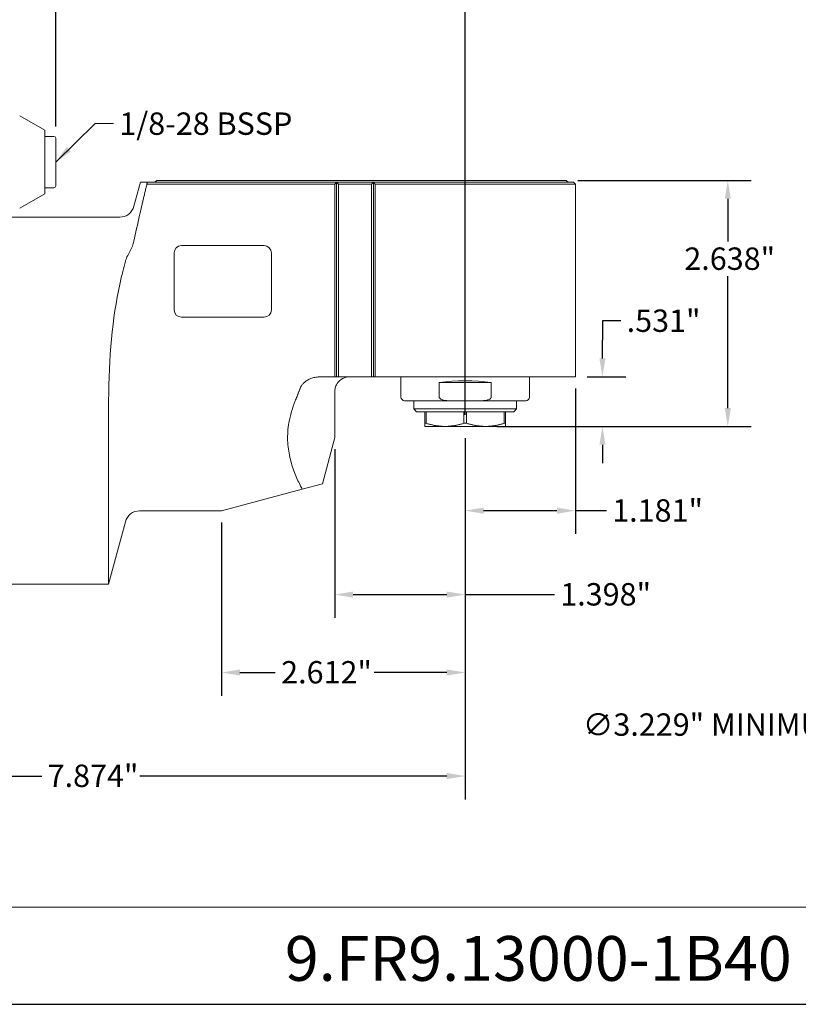
# Model space of a CAD drawing. Units: inches. Extents: x 0.5 to 21.5, y 0.5 to 16.5.
# Drawn here: x 8.2 to 16.6, y 0.5 to 11.1 of the extents above; entities that cross this region are included whole.
import ezdxf

# ---------------------------------------------------------------- set-up
doc = ezdxf.new("R2010")
doc.units = ezdxf.units.IN
doc.header["$LTSCALE"] = 2
doc.header["$MEASUREMENT"] = 0
doc.layers.get('0').update_dxf_attribs({"lineweight": 25})
doc.layers.add('D', color=7, linetype='Continuous', lineweight=18)
doc.layers.add('L', color=7, linetype='Continuous', lineweight=18)
doc.styles.add('DEFAULT-ANSI', font='arial.ttf')
doc.styles.add('Text Style52', font='arial.ttf')
doc.dimstyles.new('INCH', dxfattribs={"dimscale": 2, "dimtxt": 0.12, "dimasz": 0.098425, "dimexe": 0.125, "dimexo": 0.0625, "dimgap": 0.031496, "dimtad": 0, "dimtih": 1, "dimtoh": 1, "dimdec": 3, "dimrnd": 1e-08, "dimzin": 4, "dimdsep": 46, "dimtxsty": 'DEFAULT-ANSI', "dimcen": 0.09, "dimdle": 0.393701, "dimclrd": 7, "dimclre": 7, "dimclrt": 7, "dimadec": 0, "dimazin": 1, "dimtfac": 0.666667, "dimtdec": 3, "dimtofl": 0, "dimtmove": 0, "dimatfit": 3, "dimfxl": 1, "dimtolj": 1, "dimtzin": 4, "dimlwd": 25, "dimlwe": 25, "dimarcsym": 0})
doc.dimstyles.new('INCH$7', dxfattribs={"dimscale": 2, "dimtxt": 0.12, "dimasz": 0.098425, "dimexe": 0.125, "dimexo": 0.0625, "dimgap": 0.031496, "dimtad": 0, "dimtih": 1, "dimtoh": 1, "dimdec": 3, "dimrnd": 1e-08, "dimzin": 4, "dimdsep": 46, "dimtxsty": 'DEFAULT-ANSI', "dimcen": 0.09, "dimdle": 0.393701, "dimclrd": 7, "dimclre": 7, "dimclrt": 7, "dimadec": 0, "dimazin": 1, "dimtfac": 0.666667, "dimtdec": 3, "dimtofl": 0, "dimtmove": 0, "dimatfit": 3, "dimfxl": 1, "dimtolj": 1, "dimtzin": 4, "dimlwd": 15, "dimlwe": 25, "dimarcsym": 0})

# ---------------------------------------------------------------- blocks, each defined once
blk = doc.blocks.new('Borders A PLAIN')
at = {"layer": 'L', "color": 7, "linetype": 'Continuous', "lineweight": 25}
blk.add_line((0.2492, 0.2483), (10.7492, 0.2483), dxfattribs=at)
blk = doc.blocks.new('Title Blocks CUSTOMER')
at = {"layer": 'D'}
for p, q in [((13.5776, 0.77), (8.3076, 0.77)), ((8.3076, 0.25), (15.8676, 0.25))]:
    blk.add_line(p, q, dxfattribs=at)
at = {"layer": 'D', "color": 7, "style": 'Text Style52'}
blk.add_attdef('PART_NUMBER_001', (10.6552, 0.3759), '', height=0.24, dxfattribs=at)
blk = doc.blocks.new('*D40')
at = {"layer": 'D', "color": 7, "linetype": 'Continuous', "lineweight": 25, "transparency": 16777216}
for p, q in [((13.007, 6.568), (13.007, 2.694)), ((5.133, 5.969), (5.133, 2.694)), ((5.33, 2.944), (8.468, 2.944)), ((12.81, 2.944), (9.52, 2.944))]:
    blk.add_line(p, q, dxfattribs=at)
at = {"layer": 'D', "color": 7, "linetype": 'Continuous', "transparency": 16777216}
for points in [[(5.33, 2.977), (5.33, 2.912), (5.133, 2.944)], [(12.81, 2.977), (12.81, 2.912), (13.007, 2.944)]]:
    blk.add_solid(points, dxfattribs=at)
at = {"layer": 'Defpoints', "color": 0, "linetype": 'Continuous', "transparency": 16777216}
for p in [(13.007, 6.693), (5.133, 6.094), (13.007, 2.944)]:
    blk.add_point(p, dxfattribs=at)
at = {"layer": 'D', "color": 7, "linetype": 'Continuous', "lineweight": 25, "transparency": 16777216, "insert": (8.531, 3.067), "char_height": 0.24, "attachment_point": 1, "style": 'DEFAULT-ANSI'}
blk.add_mtext('\\A1;\\fArial|b0|i0;7.874"', dxfattribs=at)
blk = doc.blocks.new('*D41')
at = {"layer": 'D', "color": 7, "linetype": 'Continuous', "lineweight": 25, "transparency": 16777216}
for p, q in [((13.007, 6.568), (13.007, 4.64)), ((11.609, 6.449), (11.609, 4.64)), ((11.806, 4.89), (12.81, 4.89)), ((13.007, 4.89), (13.963, 4.89))]:
    blk.add_line(p, q, dxfattribs=at)
at = {"layer": 'D', "color": 7, "linetype": 'Continuous', "transparency": 16777216}
for points in [[(11.806, 4.923), (11.806, 4.857), (11.609, 4.89)], [(12.81, 4.923), (12.81, 4.857), (13.007, 4.89)]]:
    blk.add_solid(points, dxfattribs=at)
at = {"layer": 'Defpoints', "color": 0, "linetype": 'Continuous', "transparency": 16777216}
for p in [(13.007, 6.693), (11.609, 6.574), (13.007, 4.89)]:
    blk.add_point(p, dxfattribs=at)
at = {"layer": 'D', "color": 7, "linetype": 'Continuous', "lineweight": 25, "transparency": 16777216, "insert": (14.026, 5.013), "char_height": 0.24, "attachment_point": 1, "style": 'DEFAULT-ANSI'}
blk.add_mtext('\\A1;\\fArial|b0|i0;1.398"', dxfattribs=at)
blk = doc.blocks.new('*D42')
at = {"layer": 'D', "color": 7, "linetype": 'Continuous', "lineweight": 25, "transparency": 16777216}
for p, q in [((13.007, 6.568), (13.007, 3.804)), ((10.395, 5.663), (10.395, 3.804)), ((10.592, 4.054), (10.971, 4.054)), ((12.81, 4.054), (12.03, 4.054))]:
    blk.add_line(p, q, dxfattribs=at)
at = {"layer": 'D', "color": 7, "linetype": 'Continuous', "transparency": 16777216}
for points in [[(10.592, 4.087), (10.592, 4.022), (10.395, 4.054)], [(12.81, 4.087), (12.81, 4.022), (13.007, 4.054)]]:
    blk.add_solid(points, dxfattribs=at)
at = {"layer": 'Defpoints', "color": 0, "linetype": 'Continuous', "transparency": 16777216}
for p in [(13.007, 6.693), (10.395, 5.788), (13.007, 4.054)]:
    blk.add_point(p, dxfattribs=at)
at = {"layer": 'D', "color": 7, "linetype": 'Continuous', "lineweight": 25, "transparency": 16777216, "insert": (11.034, 4.177), "char_height": 0.24, "attachment_point": 1, "style": 'DEFAULT-ANSI'}
blk.add_mtext('\\A1;\\fArial|b0|i0;2.612"', dxfattribs=at)
blk = doc.blocks.new('*D43')
at = {"layer": 'D', "color": 7, "linetype": 'Continuous', "lineweight": 25, "transparency": 16777216}
for p, q in [((14.188, 7.1), (14.188, 5.54)), ((13.007, 6.568), (13.007, 5.54)), ((13.204, 5.79), (13.991, 5.79)), ((14.188, 5.79), (14.52, 5.79))]:
    blk.add_line(p, q, dxfattribs=at)
at = {"layer": 'D', "color": 7, "linetype": 'Continuous', "transparency": 16777216}
for points in [[(13.204, 5.823), (13.204, 5.757), (13.007, 5.79)], [(13.991, 5.823), (13.991, 5.757), (14.188, 5.79)]]:
    blk.add_solid(points, dxfattribs=at)
at = {"layer": 'Defpoints', "color": 0, "linetype": 'Continuous', "transparency": 16777216}
for p in [(14.188, 7.225), (13.007, 6.693), (14.188, 5.79)]:
    blk.add_point(p, dxfattribs=at)
at = {"layer": 'D', "color": 7, "linetype": 'Continuous', "lineweight": 25, "transparency": 16777216, "insert": (14.583, 5.912), "char_height": 0.24, "attachment_point": 1, "style": 'DEFAULT-ANSI'}
blk.add_mtext('\\A1;\\fArial|b0|i0;1.181"', dxfattribs=at)
blk = doc.blocks.new('*D44')
at = {"layer": 'D', "color": 7, "linetype": 'Continuous', "lineweight": 25, "transparency": 16777216}
for p, q in [((14.675, 7.825), (14.478, 7.825)), ((14.478, 7.825), (14.478, 7.619)), ((14.478, 7.422), (14.478, 7.619)), ((14.313, 7.225), (14.728, 7.225)), ((13.349, 6.693), (14.728, 6.693)), ((14.478, 6.497), (14.478, 6.3))]:
    blk.add_line(p, q, dxfattribs=at)
at = {"layer": 'D', "color": 7, "linetype": 'Continuous', "transparency": 16777216}
for points in [[(14.446, 7.422), (14.511, 7.422), (14.478, 7.225)], [(14.446, 6.497), (14.511, 6.497), (14.478, 6.693)]]:
    blk.add_solid(points, dxfattribs=at)
at = {"layer": 'Defpoints', "color": 0, "linetype": 'Continuous', "transparency": 16777216}
for p in [(14.188, 7.225), (14.478, 7.225), (13.224, 6.693)]:
    blk.add_point(p, dxfattribs=at)
at = {"layer": 'D', "color": 7, "linetype": 'Continuous', "lineweight": 25, "transparency": 16777216, "insert": (14.738, 7.947), "char_height": 0.24, "attachment_point": 1, "style": 'DEFAULT-ANSI'}
blk.add_mtext('\\A1;\\fArial|b0|i0;.531"', dxfattribs=at)
blk = doc.blocks.new('*D45')
at = {"layer": 'D', "color": 7, "linetype": 'Continuous', "lineweight": 25, "transparency": 16777216}
for p, q in [((14.215, 9.331), (16.072, 9.331)), ((15.822, 9.134), (15.822, 8.675)), ((15.822, 6.89), (15.822, 8.303)), ((13.349, 6.693), (16.072, 6.693))]:
    blk.add_line(p, q, dxfattribs=at)
at = {"layer": 'D', "color": 7, "linetype": 'Continuous', "transparency": 16777216}
for points in [[(15.789, 9.134), (15.855, 9.134), (15.822, 9.331)], [(15.789, 6.89), (15.855, 6.89), (15.822, 6.693)]]:
    blk.add_solid(points, dxfattribs=at)
at = {"layer": 'Defpoints', "color": 0, "linetype": 'Continuous', "transparency": 16777216}
for p in [(14.09, 9.331), (15.822, 9.331), (13.224, 6.693)]:
    blk.add_point(p, dxfattribs=at)
at = {"layer": 'D', "color": 7, "linetype": 'Continuous', "lineweight": 25, "transparency": 16777216, "insert": (15.356, 8.612), "char_height": 0.24, "attachment_point": 1, "style": 'DEFAULT-ANSI'}
blk.add_mtext('\\A1;\\fArial|b0|i0;2.638"', dxfattribs=at)
blk = doc.blocks.new('*D46')
at = {"layer": 'D', "color": 7, "linetype": 'Continuous', "lineweight": 25, "transparency": 16777216}
for p, q in [((8.617, 9.909), (8.617, 11.524)), ((13.007, 6.818), (13.007, 11.524)), ((8.814, 11.274), (10.347, 11.274)), ((12.81, 11.274), (11.411, 11.274))]:
    blk.add_line(p, q, dxfattribs=at)
at = {"layer": 'D', "color": 7, "linetype": 'Continuous', "transparency": 16777216}
for points in [[(8.814, 11.307), (8.814, 11.241), (8.617, 11.274)], [(12.81, 11.307), (12.81, 11.241), (13.007, 11.274)]]:
    blk.add_solid(points, dxfattribs=at)
at = {"layer": 'Defpoints', "color": 0, "linetype": 'Continuous', "transparency": 16777216}
for p in [(8.617, 11.274), (8.617, 9.784), (13.007, 6.693)]:
    blk.add_point(p, dxfattribs=at)
at = {"layer": 'D', "color": 7, "linetype": 'Continuous', "lineweight": 25, "transparency": 16777216, "insert": (10.41, 11.397), "char_height": 0.24, "attachment_point": 1, "style": 'DEFAULT-ANSI'}
blk.add_mtext('\\A1;\\fArial|b0|i0;4.390"', dxfattribs=at)
blk = doc.blocks.new('*D48')
at = {"layer": 'D', "color": 7, "linetype": 'Continuous', "lineweight": 25, "transparency": 16777216}
for p, q in [((18.697, 8.054), (18.697, 8.414)), ((18.517, 8.234), (18.877, 8.234)), ((21.029, 3.483), (19.495, 6.608)), ((20.704, 3.483), (21.029, 3.483))]:
    blk.add_line(p, q, dxfattribs=at)
at = {"layer": 'D', "color": 7, "linetype": 'Continuous', "transparency": 16777216}
blk.add_solid([(19.525, 6.622), (19.466, 6.593), (19.408, 6.784)], dxfattribs=at)
at = {"layer": 'Defpoints', "color": 0, "linetype": 'Continuous', "transparency": 16777216}
for p in [(17.986, 9.683), (19.408, 6.784)]:
    blk.add_point(p, dxfattribs=at)
at = {"layer": 'D', "color": 1, "linetype": 'Continuous', "lineweight": 25, "transparency": 16777216, "insert": (14.268, 3.616), "char_height": 0.24, "attachment_point": 1, "style": 'DEFAULT-ANSI'}
blk.add_mtext('\\A1;\\fArial|b1|i0;∅3.229" MINIMUM CLEARANCE CIRCLE', dxfattribs=at)

msp = doc.modelspace()

# ---------------------------------------------------------------- linework, layer by layer
at = {"layer": 'L'}
for p, q in [((8.4992, 9.8694), (8.2313, 10.024)), ((8.4992, 9.1867), (8.4992, 9.8694)), ((8.4992, 9.8036), (8.5976, 9.8036)), ((8.6173, 9.2721), (8.6173, 9.7839)), ((9.4557, 9.0542), (9.5246, 9.3115)), ((9.5975, 9.3115), (9.5246, 9.3115)), ((9.5952, 9.2918), (11.6095, 9.2918)), ((11.6291, 9.3115), (9.5975, 9.3115)), ((9.7, 9.3312), (9.6803, 9.3115)), ((9.9362, 9.3312), (9.7, 9.3312)), ((9.9362, 9.3312), (13.0268, 9.3312)), ((11.6291, 9.3115), (11.6095, 9.2918)), ((11.6095, 9.2918), (11.6095, 7.2249)), ((11.6291, 9.3115), (11.6291, 7.2249)), ((12.0228, 9.3115), (11.6291, 9.3115)), ((11.6488, 9.2918), (11.6291, 9.3115)), ((11.6488, 9.2918), (12.0032, 9.2918)), ((11.6488, 7.2249), (11.6488, 9.2918)), ((12.0228, 9.3115), (12.0032, 9.2918)), ((12.0032, 9.2918), (12.0032, 7.2249)), ((13.0465, 9.3115), (12.0228, 9.3115)), ((12.0425, 9.2918), (12.0228, 9.3115)), ((12.0228, 9.3115), (12.0228, 7.2249)), ((12.0425, 9.2918), (13.0465, 9.2918)), ((12.0425, 7.2249), (12.0425, 9.2918)), ((14.0898, 9.3312), (13.0268, 9.3312)), ((14.1685, 9.3115), (13.0465, 9.3115)), ((14.1882, 9.2918), (13.0465, 9.2918)), ((14.0898, 9.3312), (14.1095, 9.3115)), ((14.1882, 9.2918), (14.1685, 9.3115)), ((14.1882, 7.2249), (14.1882, 9.2918)), ((8.4992, 9.1867), (8.2313, 9.032)), ((8.4992, 9.2524), (8.5976, 9.2524)), ((8.074, 8.9375), (9.3036, 8.9375)), ((9.887, 7.9434), (9.887, 8.5536)), ((9.9658, 8.6324), (10.8516, 8.6324)), ((10.9303, 8.5536), (10.9303, 7.9434)), ((10.8516, 7.8647), (9.9658, 7.8647)), ((11.6095, 7.2249), (11.4536, 7.2249)), ((11.6291, 7.2249), (11.6095, 7.2249)), ((11.6488, 7.2249), (11.6291, 7.2249)), ((12.0032, 7.2249), (11.6488, 7.2249)), ((12.0228, 7.2249), (12.0032, 7.2249)), ((12.0425, 7.2249), (12.0228, 7.2249)), ((13.0465, 7.2249), (12.0425, 7.2249)), ((12.3181, 7.2249), (12.3181, 7.0084)), ((13.0465, 7.2249), (14.1882, 7.2249)), ((13.6961, 7.2249), (13.6961, 7.0084)), ((12.728, 7.0084), (12.728, 7.1658)), ((13.2862, 7.1658), (12.728, 7.1658)), ((13.2862, 7.1658), (13.2862, 7.0084)), ((9.1847, 5.0005), (9.1847, 6.969)), ((11.6095, 6.5739), (11.6095, 7.0674)), ((12.3575, 6.969), (12.8484, 6.969)), ((12.4559, 6.969), (12.4559, 6.8804)), ((12.8484, 6.969), (13.1658, 6.969)), ((13.1658, 6.969), (13.6567, 6.969)), ((13.5583, 6.969), (13.5583, 6.8804)), ((12.4559, 6.8804), (13.5583, 6.8804)), ((12.4854, 6.8509), (12.4559, 6.8804)), ((13.5287, 6.8509), (13.5583, 6.8804)), ((12.4854, 6.8509), (13.5287, 6.8509)), ((12.574, 6.8509), (12.574, 6.7275)), ((12.5881, 6.7275), (12.5881, 6.8509)), ((12.993, 6.8509), (12.993, 6.7275)), ((13.0212, 6.7275), (13.0212, 6.8509)), ((13.4261, 6.8509), (13.4261, 6.7275)), ((13.4402, 6.7275), (13.4402, 6.8509)), ((12.574, 6.6934), (12.574, 6.7275)), ((12.574, 6.7275), (12.5881, 6.7275)), ((12.574, 6.6934), (12.7906, 6.6934)), ((12.7906, 6.6934), (13.2236, 6.6934)), ((12.993, 6.7275), (13.0212, 6.7275)), ((13.2236, 6.6934), (13.4402, 6.6934)), ((13.4261, 6.7275), (13.4402, 6.7275)), ((13.4402, 6.7275), (13.4402, 6.6934)), ((11.4765, 6.0776), (11.6095, 6.5739)), ((10.3953, 5.7879), (11.2598, 6.0195)), ((11.2598, 6.0195), (11.4765, 6.0776)), ((10.3953, 5.7879), (9.5165, 5.7879)), ((9.3644, 5.6712), (9.1847, 5.0005)), ((8.074, 5.0005), (9.1847, 5.0005))]:
    msp.add_line(p, q, dxfattribs=at)
for centre, radius, start, end in [((8.5976, 9.7839), 0.0197, 0, 90), ((8.5976, 9.2721), 0.0197, 270, 0), ((9.3036, 9.095), 0.1575, 270, 345), ((9.9658, 8.5536), 0.0787, 90, 180), ((10.8516, 8.5536), 0.0787, 0, 90), ((9.9658, 7.9434), 0.0787, 180, 270), ((10.8516, 7.9434), 0.0787, 270, 0), ((12.3575, 7.0084), 0.0394, 180, 270), ((13.6567, 7.0084), 0.0394, 270, 0), ((9.5165, 5.6304), 0.1575, 90, 165)]:
    msp.add_arc(centre, radius, start, end, dxfattribs=at)
for centre, major_axis, start_param, end_param in [((9.7122, 6.969), (0, 1.9685), 0.8861472, 1.5707963), ((13.0071, 6.997), (0.689, 0), 1.153741, 1.9878516)]:
    msp.add_ellipse(centre, major_axis=major_axis, ratio=0.2679492, start_param=start_param, end_param=end_param, dxfattribs=at)
for points, weights in [([(9.5165, 8.9569), (9.5528, 9.1143), (9.5952, 9.2918)], [1.08247320242, 1.10694018668, 1.12670982662]), ([(9.5952, 9.2918), (9.5963, 9.3016), (9.5975, 9.3115)], [2.52211351799, 2.51997939165, 2.51777547203]), ([(11.1859, 6.969), (11.2132, 7.0368), (11.2412, 7.1082)], [1.03632939365, 1.03683296791, 1.03702782096]), ([(12.5881, 6.7275), (12.6958, 6.6934), (12.7906, 6.6934)], [1.30469166118, 1.39364791081, 1.39364791081]), ([(12.7906, 6.6934), (12.8853, 6.6934), (12.993, 6.7275)], [1.39364791081, 1.39364791081, 1.30469166118]), ([(13.2236, 6.6934), (13.1289, 6.6934), (13.0212, 6.7275)], [1.39364791081, 1.39364791085, 1.30469166118]), ([(13.2236, 6.6934), (13.3184, 6.6934), (13.4261, 6.7275)], [1.39364791081, 1.39364791077, 1.30469166118])]:
    msp.add_rational_spline(points, weights, degree=2, dxfattribs=at)
msp.add_open_spline([(9.5165, 8.9569), (9.4948, 8.8623), (9.4741, 8.7682), (9.4557, 8.679)], degree=3, dxfattribs=at)
for points, knots in [([(9.4557, 8.679), (9.452, 8.6616), (9.4468, 8.6443), (9.4277, 8.5957), (9.4119, 8.5679), (9.3858, 8.5196), (9.3761, 8.5003), (9.3674, 8.4757), (9.3658, 8.4705), (9.3644, 8.4653)], [-2.40917889, -2.40917889, -2.40917889, -2.40917889, -2.27453201, -2.27453201, -2.02110515, -2.02110515, -1.82447242, -1.82447242, -1.77004642, -1.77004642, -1.77004642, -1.77004642]), ([(9.3644, 8.4653), (9.3545, 8.4277), (9.3449, 8.3901), (9.3255, 8.3107), (9.3144, 8.2634), (9.3036, 8.2139)], [-15.81752958, -15.81752958, -15.81752958, -15.81752958, -15.44498597, -15.44498597, -14.98437805, -14.98437805, -14.98437805, -14.98437805]), ([(11.2412, 7.1082), (11.2428, 7.1123), (11.2447, 7.1164), (11.2515, 7.1295), (11.258, 7.1392), (11.2731, 7.1567), (11.2816, 7.1646), (11.3001, 7.1794), (11.312, 7.1872), (11.3371, 7.2004), (11.3503, 7.2059), (11.3764, 7.2147), (11.3918, 7.2186), (11.4232, 7.2237), (11.4391, 7.2249), (11.4536, 7.2249)], [-1.2990482, -1.2990482, -1.2990482, -1.2990482, -1.26688463, -1.26688463, -1.18595281, -1.18595281, -1.105021, -1.105021, -1.00596959, -1.00596959, -0.90691819, -0.90691819, -0.79627504, -0.79627504, -0.6856319, -0.6856319, -0.6856319, -0.6856319]), ([(11.6148, 7.1082), (11.6165, 7.1145), (11.6186, 7.1207), (11.6288, 7.1458), (11.6402, 7.1631), (11.6692, 7.1926), (11.6866, 7.2044), (11.725, 7.2206), (11.7457, 7.2248), (11.7667, 7.2249), (11.7668, 7.2249), (11.7669, 7.2249)], [0.7410676, 0.7410676, 0.7410676, 0.7410676, 0.79116211, 0.79116211, 0.94865956, 0.94865956, 1.10957552, 1.10957552, 1.27197555, 1.27197555, 1.27290695, 1.27290695, 1.27290695, 1.27290695]), ([(11.6095, 7.0674), (11.6095, 7.0731), (11.6098, 7.0791), (11.6112, 7.0917), (11.6124, 7.0983), (11.614, 7.1049), (11.6142, 7.106), (11.6145, 7.1071), (11.6148, 7.1082)], [-0.10219212, -0.10219212, -0.10219212, -0.10219212, -0.05205718, -0.05205718, 0, 0, 0, 0.00858407, 0.00858407, 0.00858407, 0.00858407]), ([(11.2598, 6.0195), (11.2522, 6.0341), (11.2445, 6.0491), (11.2172, 6.1043), (11.1965, 6.1496), (11.1582, 6.2495), (11.1407, 6.3039), (11.1143, 6.4195), (11.1056, 6.4807), (11.1014, 6.6058), (11.106, 6.6698), (11.1308, 6.8128), (11.1548, 6.8917), (11.1859, 6.969)], [5.9035544, 5.9035544, 5.9035544, 5.9035544, 6.0940289, 6.0940289, 6.5902634, 6.5902634, 7.0864979, 7.0864979, 7.5827324, 7.5827324, 8.0789669, 8.0789669, 8.710414, 8.710414, 8.710414, 8.710414]), ([(12.728, 7.0084), (12.728, 7.0068), (12.7283, 7.0049), (12.7293, 7.0017), (12.7303, 6.9997), (12.7344, 6.9935), (12.7398, 6.9894), (12.7536, 6.9814), (12.7654, 6.9777), (12.7979, 6.9703), (12.8254, 6.969), (12.8484, 6.969)], [0.70071758, 0.70071758, 0.70071758, 0.70071758, 0.7126786, 0.7126786, 0.72650626, 0.72650626, 0.769503, 0.769503, 0.84817625, 0.84817625, 1.02320513, 1.02320513, 1.02320513, 1.02320513]), ([(13.1658, 6.969), (13.1888, 6.969), (13.2163, 6.9703), (13.2488, 6.9777), (13.2606, 6.9814), (13.2744, 6.9894), (13.2798, 6.9935), (13.2839, 6.9997), (13.2849, 7.0017), (13.2859, 7.0049), (13.2862, 7.0068), (13.2862, 7.0084)], [-1.02320513, -1.02320513, -1.02320513, -1.02320513, -0.84817625, -0.84817625, -0.769503, -0.769503, -0.72650626, -0.72650626, -0.7126786, -0.7126786, -0.70071758, -0.70071758, -0.70071758, -0.70071758])]:
    msp.add_open_spline(points, degree=3, knots=knots, dxfattribs=at)

# ---------------------------------------------------------------- block references
at = {"xscale": 2, "yscale": 2, "zscale": 2}
msp.add_blockref('Borders A PLAIN', (0, 0), dxfattribs=at)
msp.add_blockref('Title Blocks CUSTOMER', (-10.2368, -0.0034), dxfattribs=at).add_auto_attribs({'PART_NUMBER_001': '9.FR9.13000-1B40'})

# ---------------------------------------------------------------- texts
at = {"layer": 'D', "color": 7, "insert": (9.2992, 10.0599), "char_height": 0.24, "width": 1.938293, "attachment_point": 1, "style": 'DEFAULT-ANSI'}
msp.add_mtext('\\fArial|b0|i0;1/8-28 BSSP', dxfattribs=at)

# ---------------------------------------------------------------- dimensions: what is measured, and where the dimension line sits
at = {"layer": 'D', "color": 7, "linetype": 'Continuous', "lineweight": 25}
for base, p1, p2, angle, override, picture, middle in [((8.6173, 11.2739), (13.0071, 6.6934), (8.6173, 9.7839), 180, {"dimgap": 0.031496, "dimtih": 0, "dimtoh": 0, "dimdec": 3, "dimtol": 0, "dimlim": 0, "dimtp": 0, "dimtm": 0, "dimtdec": 3, "dimatfit": 1}, '*D46', (10.8794, 11.2739)), ((15.8221, 9.3312), (13.2236, 6.6934), (14.0898, 9.3312), 270, {"dimgap": 0.031496, "dimdec": 3, "dimtol": 0, "dimlim": 0, "dimtp": 0, "dimtm": 0, "dimtdec": 3, "dimatfit": 1}, '*D45', (15.8221, 8.489)), ((14.478434, 7.224887), (13.223625, 6.693391), (14.188192, 7.224887), 90, {"dimgap": 0.031496, "dimdec": 3, "dimtol": 0, "dimlim": 0, "dimtp": 0, "dimtm": 0, "dimtdec": 3, "dimtmove": 1, "dimatfit": 1}, '*D44', (14.493544, 7.824876)), ((13.0071, 2.9444), (5.1331, 6.094), (13.0071, 6.6934), 180, {"dimgap": 0.031496, "dimtih": 0, "dimtoh": 0, "dimdec": 3, "dimtol": 0, "dimlim": 0, "dimtp": 0, "dimtm": 0, "dimtdec": 3, "dimatfit": 1}, '*D40', (8.9942, 2.9444)), ((13.0071, 4.0545), (10.3953, 5.7879), (13.0071, 6.6934), 180, {"dimgap": 0.031496, "dimtih": 0, "dimtoh": 0, "dimdec": 3, "dimtol": 0, "dimlim": 0, "dimtp": 0, "dimtm": 0, "dimtdec": 3, "dimatfit": 1}, '*D42', (11.5007, 4.0545)), ((13.0071, 4.89), (11.6095, 6.5739), (13.0071, 6.6934), 180, {"dimgap": 0.031496, "dimtih": 0, "dimtoh": 0, "dimdec": 3, "dimtol": 0, "dimlim": 0, "dimtp": 0, "dimtm": 0, "dimtdec": 3, "dimatfit": 2}, '*D41', (14.4784, 4.89))]:
    dim = msp.add_linear_dim(base=base, p1=p1, p2=p2, angle=angle, text='\\fArial|b0|i0;<>"', dimstyle='INCH', override=override, dxfattribs=at)
    dim.commit()
    dim.dimension.update_dxf_attribs({"geometry": picture, "text_midpoint": middle, "dimtype": 160})
dim = msp.add_diameter_dim_2p(p1=(17.9856, 9.6831), p2=(19.4084, 6.7845), text='\\fArial|b1|i0;<>" MINIMUM CLEARANCE CIRCLE', dimstyle='INCH', override={"dimgap": 0.031496, "dimdec": 3, "dimlfac": 1, "dimclrt": 1, "dimtol": 0, "dimlim": 0, "dimtp": 0, "dimtm": 0, "dimtdec": 3}, dxfattribs=at)
dim.commit()
dim.dimension.update_dxf_attribs({"geometry": '*D48', "text_midpoint": (17.4543, 3.4832), "dimtype": 163})
dim = msp.add_linear_dim(base=(14.1882, 5.7897), p1=(13.0071, 6.6934), p2=(14.1882, 7.2249), text='\\fArial|b0|i0;<>"', dimstyle='INCH', override={"dimgap": 0.031496, "dimtih": 0, "dimtoh": 0, "dimdec": 3, "dimtol": 0, "dimlim": 0, "dimtp": 0, "dimtm": 0, "dimtdec": 3, "dimatfit": 2}, dxfattribs=at)
dim.commit()
dim.dimension.update_dxf_attribs({"geometry": '*D43', "text_midpoint": (15.0354, 5.7897), "dimtype": 160})

# ---------------------------------------------------------------- leaders
at = {"layer": 'D', "color": 7, "linetype": 'Continuous', "lineweight": 18, "annotation_type": 0, "has_hookline": 1, "hookline_direction": 0, "text_width": 1.8873}
msp.add_leader([(8.6173, 9.528), (9.0394, 9.9399), (9.2363, 9.9399)], dimstyle='INCH$7', override={"dimtad": 0}, dxfattribs=at)

doc.saveas('drawing.dxf')
